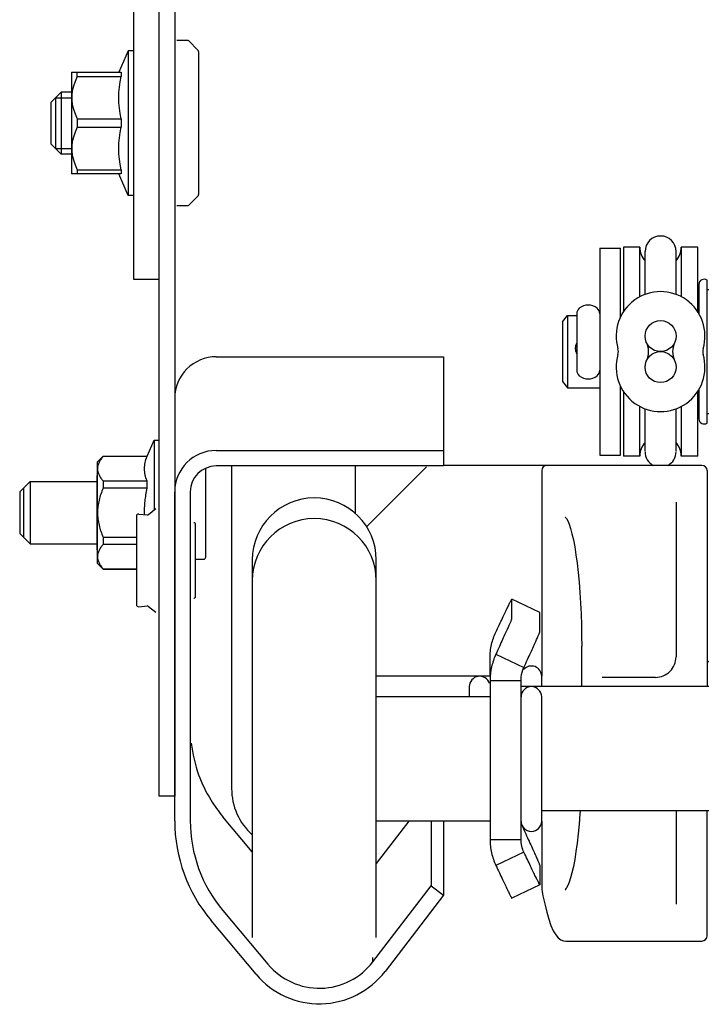
# Model space of a CAD drawing. Units: millimetres. Extents: x 70889 to 323449, y 15674 to 50269.
# Drawn here: x 73247 to 73313, y 25427 to 25523 of the extents above; entities that cross this region are included whole.
import ezdxf

# ---------------------------------------------------------------- set-up
doc = ezdxf.new("R2010")
doc.units = ezdxf.units.MM
doc.header["$LTSCALE"] = 46.255
doc.layers.get('0').update_dxf_attribs({"linetype": 'CONTINUOUS'})
for name, color, linetype in [('1006B_1_BL11', 7, 'CONTINUOUS'), ('1062M_1_BL9', 7, 'CONTINUOUS'), ('19344405505_1_BL16', 7, 'CONTINUOUS'), ('19344405505_D_3_205491_BL15', 7, 'CONTINUOUS'), ('511_AF0_1_2_BL82', 7, 'CONTINUOUS'), ('521_1_2_BL24', 7, 'CONTINUOUS'), ('FLGU_R_130_12_SS_P_02_1_BL14', 7, 'CONTINUOUS'), ('FLGU_RBP_700R_SS_20_01_1_BL12', 7, 'CONTINUOUS'), ('FLGU_RBP_700R_SS_20_03_1_BL20', 7, 'CONTINUOUS'), ('FLGU_RBP_700R_SS_20_03_1_BL21', 7, 'CONTINUOUS'), ('NYLON_ROLL_573_60_1_2_BL17', 7, 'CONTINUOUS'), ('SPLINT_2_5_1_2_BL22', 7, 'CONTINUOUS'), ('VSP_30_242_AF0_1_2_BL31', 7, 'CONTINUOUS'), ('VSP_42_311_AF0_1_BL3', 7, 'CONTINUOUS'), ('VSP_42_312_AF0_1_BL5', 7, 'CONTINUOUS'), ('VSP_573_60_1_BL18', 7, 'CONTINUOUS'), ('VSP_573_60_1_BL19', 7, 'CONTINUOUS'), ('VSP_99_801_01_1_1_BL13', 7, 'CONTINUOUS'), ('VSP_99_802_1_2_BL23', 7, 'CONTINUOUS'), ('VSP_99_812_SBORKA_1_2_BL10', 7, 'CONTINUOUS')]:
    doc.layers.add(name, color=color, linetype=linetype)

# ---------------------------------------------------------------- blocks, each defined once
blk = doc.blocks.new('VSP_42_311_AF0_1_BL3', base_point=(-3409.012, -1963.704))
at = {"layer": 'VSP_42_311_AF0_1_BL3', "color": 7, "linetype": 'Continuous'}
for p, q in [((-3442.276, -1918.704), (-3398.276, -1918.704)), ((-3398.276, -1920.204), (-3442.276, -1920.204)), ((-3388.947, -1921.704), (-3370.776, -1921.704)), ((-3370.764, -1923.204), (-3388.947, -1923.204)), ((-3447.276, -2008.704), (-3447.276, -1923.704)), ((-3445.776, -1923.704), (-3445.776, -2008.704)), ((-3381.276, -1927.704), (-3381.131, -1926.211)), ((-3381.131, -1926.211), (-3370.968, -1927.195)), ((-3371.113, -1928.688), (-3381.276, -1927.704)), ((-3445.776, -2008.704), (-3447.276, -2008.704))]:
    blk.add_line(p, q, dxfattribs=at)
for centre, radius, start, end in [((-3442.276, -1923.704), 5, 90, 180), ((-3398.276, -1926.704), 8, 54.33554, 90), ((-3442.276, -1923.704), 3.5, 90, 180), ((-3398.276, -1926.704), 6.5, 54.28444, 90), ((-3388.947, -1913.704), 8, 234.33554, 270), ((-3388.947, -1913.704), 9.5, 234.37051, 270), ((-3370.776, -1925.204), 3.5, 264.47122, 90), ((-3370.776, -1925.204), 2, 264.47122, 89.19956)]:
    blk.add_arc(centre, radius, start, end, dxfattribs=at)
blk = doc.blocks.new('VSP_42_312_AF0_1_BL5', base_point=(-3432.776, -1997.489))
at = {"layer": 'VSP_42_312_AF0_1_BL5', "color": 7, "linetype": 'Continuous'}
for p, q in [((-3441.776, -1966.204), (-3419.776, -1966.204)), ((-3419.776, -1966.204), (-3419.776, -1976.766)), ((-3441.776, -1975.266), (-3419.776, -1975.266)), ((-3419.776, -1976.766), (-3441.776, -1976.766)), ((-3445.776, -2011.071), (-3445.776, -1979.266)), ((-3444.276, -1979.266), (-3444.276, -2011.071)), ((-3438.276, -2014.064), (-3441.117, -2010.678)), ((-3423.127, -2011.104), (-3426.276, -2015.208)), ((-3420.966, -2011.104), (-3420.966, -2017.358)), ((-3419.776, -2011.104), (-3419.776, -2018.271)), ((-3426.61, -2024.717), (-3420.966, -2017.358)), ((-3420.966, -2017.358), (-3419.776, -2018.271)), ((-3419.776, -2018.271), (-3425.428, -2025.64)), ((-3441.117, -2019.75), (-3436.755, -2024.95)), ((-3437.904, -2025.914), (-3442.266, -2020.714)), ((-3426.61, -2024.717), (-3426.61, -2024.31))]:
    blk.add_line(p, q, dxfattribs=at)
for centre, radius, start, end in [((-3430.731, -2001.992), 13.545, 186.72938, 199.97212), ((-3430.754, -2001.988), 13.525, 200.0209, 211.5045), ((-3430.754, -2001.987), 13.526, 211.51016, 219.98712)]:
    blk.add_arc(centre, radius, start, end, dxfattribs=at)
for centre, major_axis, start_param, end_param in [((-3441.776, -1979.266), (0, 4), 0, 1.570796), ((-3441.776, -1979.266), (0, 2.5), 0, 1.570796), ((-3430.776, -2011.071), (0, 15.002), -4.712389, -4.014257), ((-3430.776, -2011.071), (0, 13.502), -4.712389, -4.014257), ((-3431.776, -2020.771), (0, 6.501), -4.014257, -2.22307), ((-3431.776, -2020.771), (0, 8.001), -4.014257, -2.225116)]:
    blk.add_ellipse(centre, major_axis=major_axis, ratio=0.999882, start_param=start_param, end_param=end_param, dxfattribs=at)
blk.add_open_spline([(-3441.776, -1966.204), (-3442.796, -1966.204), (-3444.922, -1967.058), (-3445.776, -1969.183), (-3445.776, -1970.204)], degree=3, knots=[0, 0, 0, 0, 0.500021, 1, 1, 1, 1], dxfattribs=at)
blk = doc.blocks.new('1062M_1_BL9', base_point=(-3450.276, -1980.504))
at = {"layer": '1062M_1_BL9', "color": 7, "linetype": 'Continuous'}
for p, q in [((-3448.458, -1975.829), (-3447.776, -1974.279)), ((-3447.776, -1974.279), (-3447.776, -1981.029)), ((-3447.776, -1974.279), (-3447.276, -1974.279)), ((-3453.276, -1976.399), (-3452.706, -1975.829)), ((-3453.276, -1976.399), (-3453.276, -1986.159)), ((-3452.706, -1975.829), (-3452.706, -1975.844)), ((-3452.706, -1975.829), (-3448.458, -1975.829)), ((-3448.458, -1975.844), (-3452.706, -1975.844)), ((-3448.458, -1975.844), (-3448.458, -1975.829)), ((-3452.706, -1978.212), (-3452.706, -1978.911)), ((-3452.706, -1978.212), (-3448.458, -1978.212)), ((-3448.458, -1978.911), (-3448.458, -1978.212)), ((-3448.458, -1978.911), (-3452.706, -1978.911)), ((-3452.706, -1983.647), (-3452.706, -1984.346)), ((-3452.706, -1983.647), (-3449.476, -1983.647)), ((-3449.476, -1984.346), (-3452.706, -1984.346)), ((-3453.276, -1986.159), (-3452.706, -1986.729)), ((-3452.706, -1986.714), (-3452.706, -1986.729)), ((-3452.706, -1986.714), (-3449.476, -1986.714)), ((-3452.706, -1986.729), (-3449.476, -1986.729))]:
    blk.add_line(p, q, dxfattribs=at)
for points, knots in [([(-3452.706, -1975.844), (-3452.785, -1975.935), (-3452.93, -1976.119), (-3453.106, -1976.412), (-3453.22, -1976.716), (-3453.26, -1977.028), (-3453.22, -1977.34), (-3453.106, -1977.644), (-3452.93, -1977.938), (-3452.785, -1978.121), (-3452.706, -1978.212)], [0, 0, 0, 0, 0.135946, 0.263876, 0.384318, 0.5, 0.615682, 0.736124, 0.864054, 1, 1, 1, 1]), ([(-3448.458, -1978.212), (-3448.531, -1978.021), (-3448.621, -1977.727), (-3448.685, -1977.327), (-3448.701, -1977.028), (-3448.685, -1976.729), (-3448.621, -1976.329), (-3448.531, -1976.035), (-3448.458, -1975.844)], [0, 0, 0, 0, 0.253281, 0.377137, 0.5, 0.622863, 0.746719, 1, 1, 1, 1]), ([(-3452.706, -1978.911), (-3452.868, -1979.284), (-3453.073, -1979.865), (-3453.221, -1980.667), (-3453.26, -1981.279), (-3453.221, -1981.891), (-3453.073, -1982.694), (-3452.868, -1983.274), (-3452.706, -1983.647)], [0, 0, 0, 0, 0.249893, 0.374949, 0.5, 0.625051, 0.750107, 1, 1, 1, 1]), ([(-3448.694, -1981.464), (-3448.698, -1981.25), (-3448.692, -1980.821), (-3448.633, -1979.967), (-3448.538, -1979.331), (-3448.458, -1978.911)], [0, 0, 0, 0, 0.250034, 0.500068, 1, 1, 1, 1]), ([(-3452.706, -1984.346), (-3452.785, -1984.437), (-3452.93, -1984.621), (-3453.106, -1984.914), (-3453.22, -1985.218), (-3453.26, -1985.53), (-3453.22, -1985.842), (-3453.106, -1986.146), (-3452.93, -1986.44), (-3452.785, -1986.623), (-3452.706, -1986.714)], [0, 0, 0, 0, 0.135946, 0.263876, 0.384318, 0.5, 0.615682, 0.736124, 0.864054, 1, 1, 1, 1])]:
    blk.add_open_spline(points, degree=3, knots=knots, dxfattribs=at)
blk = doc.blocks.new('VSP_99_812_SBORKA_1_2_BL10', base_point=(-3398.776, -1965.704))
at = {"layer": 'VSP_99_812_SBORKA_1_2_BL10', "color": 7, "linetype": 'Continuous'}
for p, q in [((-3391.276, -1957.704), (-3391.276, -1973.704)), ((-3391.276, -1957.704), (-3389.276, -1957.704)), ((-3395.066, -1959.204), (-3395.066, -1962.031)), ((-3394.276, -1972.612), (-3394.276, -1958.797)), ((-3394.276, -1959.704), (-3391.276, -1959.704)), ((-3408.276, -1962.813), (-3407.776, -1962.204)), ((-3407.776, -1962.204), (-3407.776, -1969.204)), ((-3407.776, -1962.204), (-3406.89, -1962.204)), ((-3402.661, -1962.204), (-3402.579, -1962.204)), ((-3408.276, -1962.813), (-3408.276, -1968.596)), ((-3408.276, -1968.596), (-3407.776, -1969.204)), ((-3407.776, -1969.204), (-3404.661, -1969.204)), ((-3402.661, -1969.204), (-3402.579, -1969.204)), ((-3395.066, -1969.378), (-3395.066, -1972.204)), ((-3394.276, -1971.704), (-3391.276, -1971.704)), ((-3391.276, -1973.704), (-3389.276, -1973.704))]:
    blk.add_line(p, q, dxfattribs=at)
for centre, radius, start, end in [((-3394.566, -1959.204), 0.5, 54.54946, 180), ((-3395.566, -1961.704), 0.5, 332.10521, 360), ((-3405.754, -1966.014), 1.272, 161.22124, 165.88358), ((-3405.744, -1965.391), 1.283, 194.14772, 206.55118), ((-3405.742, -1966.018), 1.285, 153.45108, 161.21832), ((-3395.566, -1969.704), 0.5, 0, 27.89484), ((-3394.566, -1972.204), 0.5, 180, 305.45054)]:
    blk.add_arc(centre, radius, start, end, dxfattribs=at)
for points, knots in [([(-3406.891, -1964.842), (-3406.935, -1964.927), (-3407.003, -1965.109), (-3407.026, -1965.302), (-3407.026, -1965.399)], [0, 0, 0, 0, 0.497249, 1, 1, 1, 1]), ([(-3407.026, -1965.399), (-3407.026, -1965.476), (-3407.016, -1965.579), (-3406.994, -1965.68), (-3406.988, -1965.705)], [0, 0, 0, 0, 0.749333, 1, 1, 1, 1])]:
    blk.add_open_spline(points, degree=3, knots=knots, dxfattribs=at)
blk = doc.blocks.new('1006B_1_BL11', base_point=(-3451.776, -1981.388))
at = {"layer": '1006B_1_BL11', "color": 7, "linetype": 'Continuous'}
for p, q in [((-3442.776, -1985.579), (-3442.776, -1976.998)), ((-3460.776, -1979.279), (-3459.776, -1978.279)), ((-3459.776, -1978.279), (-3459.776, -1984.279)), ((-3459.776, -1978.279), (-3453.276, -1978.279)), ((-3460.776, -1979.279), (-3460.776, -1983.279)), ((-3460.776, -1983.279), (-3459.776, -1984.279)), ((-3459.776, -1984.279), (-3453.276, -1984.279)), ((-3443.776, -1985.779), (-3442.976, -1985.779))]:
    blk.add_line(p, q, dxfattribs=at)
blk.add_arc((-3442.976, -1985.579), 0.2, 270, 0.00007, dxfattribs=at)
blk = doc.blocks.new('FLGU_RBP_700R_SS_20_01_1_BL12', base_point=(-3412.865, -2004.104))
at = {"layer": 'FLGU_RBP_700R_SS_20_01_1_BL12', "color": 7, "linetype": 'Continuous'}
for p, q in [((-3413.174, -1989.658), (-3413.173, -1989.659)), ((-3410.455, -1990.925), (-3413.174, -1989.658)), ((-3413.173, -1991.535), (-3413.173, -1989.659)), ((-3410.454, -1990.927), (-3410.455, -1990.926)), ((-3410.454, -1992.803), (-3410.454, -1990.927)), ((-3415.276, -1997.105), (-3415.276, -1995.336)), ((-3414.714, -1994.977), (-3411.995, -1996.245)), ((-3415.276, -1997.536), (-3415.276, -2012.873)), ((-3412.276, -1997.536), (-3415.276, -1997.536)), ((-3412.276, -2012.873), (-3412.276, -1997.536)), ((-3415.276, -2012.873), (-3412.276, -2012.873)), ((-3411.995, -2014.117), (-3414.714, -2015.385)), ((-3410.454, -2015.405), (-3410.454, -2017.282)), ((-3410.455, -2017.283), (-3413.174, -2018.551)), ((-3410.454, -2017.282), (-3410.455, -2017.283))]:
    blk.add_line(p, q, dxfattribs=at)
for points, knots in [([(-3414.714, -1992.824), (-3414.6, -1992.584), (-3414.386, -1992.133), (-3414.083, -1991.5), (-3413.822, -1990.955), (-3413.63, -1990.559), (-3413.499, -1990.289), (-3413.417, -1990.123), (-3413.348, -1989.983), (-3413.29, -1989.868), (-3413.244, -1989.779), (-3413.213, -1989.72), (-3413.194, -1989.687), (-3413.185, -1989.67), (-3413.179, -1989.663), (-3413.175, -1989.657), (-3413.174, -1989.658)], [0, 0, 0, 0, 0.225546, 0.425476, 0.597666, 0.740648, 0.800791, 0.853196, 0.897756, 0.934362, 0.962915, 0.983366, 0.990546, 0.995697, 0.998825, 1, 1, 1, 1]), ([(-3413.173, -1991.535), (-3413.173, -1991.543), (-3413.184, -1991.568), (-3413.201, -1991.618), (-3413.234, -1991.695), (-3413.278, -1991.799), (-3413.334, -1991.929), (-3413.433, -1992.155), (-3413.588, -1992.501), (-3413.808, -1992.989), (-3414.072, -1993.573), (-3414.379, -1994.247), (-3414.598, -1994.724), (-3414.714, -1994.977)], [0, 0, 0, 0, 0.006364, 0.020594, 0.042684, 0.072599, 0.110289, 0.155651, 0.268927, 0.411428, 0.581885, 0.778794, 1, 1, 1, 1]), ([(-3415.276, -1995.336), (-3415.276, -1994.895), (-3415.178, -1994.028), (-3414.894, -1993.205), (-3414.714, -1992.824)], [0, 0, 0, 0, 0.511229, 1, 1, 1, 1]), ([(-3411.995, -1996.245), (-3411.879, -1995.992), (-3411.66, -1995.514), (-3411.353, -1994.841), (-3411.089, -1994.257), (-3410.869, -1993.769), (-3410.715, -1993.423), (-3410.615, -1993.197), (-3410.559, -1993.066), (-3410.515, -1992.963), (-3410.482, -1992.886), (-3410.465, -1992.836), (-3410.454, -1992.811), (-3410.454, -1992.803)], [0, 0, 0, 0, 0.221206, 0.418115, 0.588572, 0.731073, 0.844349, 0.889711, 0.927401, 0.957316, 0.979406, 0.993636, 1, 1, 1, 1]), ([(-3414.714, -1994.977), (-3414.894, -1995.368), (-3415.178, -1996.206), (-3415.276, -1997.087), (-3415.276, -1997.536)], [0, 0, 0, 0, 0.489321, 1, 1, 1, 1]), ([(-3412.276, -1997.536), (-3412.276, -1997.417), (-3412.25, -1996.975), (-3412.129, -1996.539), (-3411.995, -1996.245)], [0, 0, 0, 0, 0.269144, 1, 1, 1, 1]), ([(-3412.122, -2011.638), (-3412.112, -2011.666), (-3412.075, -2011.777), (-3412.031, -2011.885), (-3411.995, -2011.964)], [0, 0, 0, 0, 0.255751, 1, 1, 1, 1]), ([(-3415.276, -2012.873), (-3415.276, -2013.314), (-3415.178, -2014.18), (-3414.894, -2015.003), (-3414.714, -2015.385)], [0, 0, 0, 0, 0.511229, 1, 1, 1, 1]), ([(-3411.995, -2014.117), (-3412.082, -2013.934), (-3412.226, -2013.527), (-3412.276, -2013.098), (-3412.276, -2012.873)], [0, 0, 0, 0, 0.474324, 1, 1, 1, 1]), ([(-3411.995, -2011.964), (-3411.879, -2012.216), (-3411.66, -2012.694), (-3411.353, -2013.368), (-3411.089, -2013.951), (-3410.869, -2014.44), (-3410.715, -2014.786), (-3410.615, -2015.012), (-3410.559, -2015.142), (-3410.515, -2015.246), (-3410.482, -2015.323), (-3410.465, -2015.373), (-3410.454, -2015.397), (-3410.454, -2015.405)], [0, 0, 0, 0, 0.221206, 0.418115, 0.588572, 0.731073, 0.844349, 0.889711, 0.927401, 0.957316, 0.979406, 0.993636, 1, 1, 1, 1]), ([(-3410.455, -2017.283), (-3410.456, -2017.284), (-3410.46, -2017.278), (-3410.466, -2017.271), (-3410.475, -2017.254), (-3410.494, -2017.221), (-3410.525, -2017.162), (-3410.571, -2017.073), (-3410.629, -2016.958), (-3410.698, -2016.817), (-3410.78, -2016.652), (-3410.911, -2016.382), (-3411.103, -2015.986), (-3411.364, -2015.441), (-3411.667, -2014.807), (-3411.881, -2014.356), (-3411.995, -2014.117)], [0, 0, 0, 0, 0.001175, 0.004303, 0.009454, 0.016634, 0.037085, 0.065638, 0.102244, 0.146804, 0.199209, 0.259352, 0.402334, 0.574524, 0.774454, 1, 1, 1, 1]), ([(-3414.714, -2015.385), (-3414.6, -2015.624), (-3414.386, -2016.075), (-3414.083, -2016.708), (-3413.822, -2017.253), (-3413.63, -2017.65), (-3413.499, -2017.92), (-3413.417, -2018.085), (-3413.348, -2018.226), (-3413.29, -2018.341), (-3413.244, -2018.43), (-3413.213, -2018.489), (-3413.194, -2018.522), (-3413.185, -2018.538), (-3413.179, -2018.546), (-3413.175, -2018.551), (-3413.174, -2018.551)], [0, 0, 0, 0, 0.225546, 0.425476, 0.597666, 0.740648, 0.800791, 0.853196, 0.897756, 0.934362, 0.962915, 0.983366, 0.990546, 0.995697, 0.998825, 1, 1, 1, 1])]:
    blk.add_open_spline(points, degree=3, knots=knots, dxfattribs=at)
blk = doc.blocks.new('VSP_99_801_01_1_1_BL13', base_point=(-3409.241, -1999.704))
at = {"layer": 'VSP_99_801_01_1_1_BL13', "color": 7, "linetype": 'Continuous'}
for p, q in [((-3394.776, -1976.704), (-3419.776, -1976.704)), ((-3421.422, -1976.851), (-3427.129, -1982.558)), ((-3410.276, -1977.204), (-3410.276, -1997.105)), ((-3394.276, -1977.204), (-3394.276, -1998.104)), ((-3397.276, -1980.256), (-3397.276, -1995.204)), ((-3406.408, -1998.104), (-3406.408, -1994.204)), ((-3394.076, -1995.704), (-3391.776, -1995.704)), ((-3391.276, -1996.204), (-3391.276, -1996.704)), ((-3399.276, -1997.204), (-3404.439, -1997.204)), ((-3397.276, -2010.104), (-3397.276, -2019.153)), ((-3394.276, -2022.204), (-3394.276, -2010.104)), ((-3410.276, -2011.104), (-3410.276, -2017.205)), ((-3410.15, -2018.34), (-3409.95, -2019.239)), ((-3407.939, -2022.704), (-3407.932, -2022.704)), ((-3407.939, -2022.704), (-3394.776, -2022.704))]:
    blk.add_line(p, q, dxfattribs=at)
for points in [[(-3408.004, -1981.691), (-3408.005, -1981.691), (-3407.961, -1981.733), (-3407.871, -1981.857), (-3407.755, -1982.072), (-3407.623, -1982.387), (-3407.485, -1982.8), (-3407.346, -1983.31), (-3407.21, -1983.908), (-3407.08, -1984.59), (-3406.958, -1985.346), (-3406.846, -1986.172), (-3406.745, -1987.06), (-3406.656, -1988.001), (-3406.58, -1988.99), (-3406.517, -1990.017), (-3406.468, -1991.075), (-3406.434, -1992.157), (-3406.414, -1993.253), (-3406.408, -1994.204)], [(-3406.561, -2010.104), (-3406.579, -2010.41), (-3406.656, -2011.399), (-3406.744, -2012.342), (-3406.845, -2013.23), (-3406.957, -2014.057), (-3407.079, -2014.815), (-3407.209, -2015.497), (-3407.345, -2016.096), (-3407.485, -2016.607), (-3407.623, -2017.02), (-3407.754, -2017.336), (-3407.871, -2017.551), (-3407.906, -2017.606)], [(-3407.906, -2017.606), (-3407.961, -2017.675), (-3408.005, -2017.718), (-3407.972, -2017.707), (-3407.937, -2017.704)], [(-3409.95, -2019.238), (-3409.79, -2019.903), (-3409.595, -2020.584), (-3409.38, -2021.196), (-3409.153, -2021.703), (-3408.919, -2022.093), (-3408.675, -2022.381), (-3408.421, -2022.572), (-3408.153, -2022.679), (-3407.932, -2022.704)]]:
    blk.add_lwpolyline(points, dxfattribs=at)
for centre, radius, start, end in [((-3409.776, -1977.204), 0.5, 90, 180), ((-3394.776, -1977.204), 0.5, 0, 90), ((-3426.776, -1982.911), 0.5, 135.00022, 149.30318), ((-3399.276, -1995.204), 2, 269.99999, 360), ((-3394.076, -1995.504), 0.2, 195.75, 270), ((-3391.776, -1996.204), 0.5, 0, 90), ((-3394.776, -2022.204), 0.5, 270, 360)]:
    blk.add_arc(centre, radius, start, end, dxfattribs=at)
blk.add_open_spline([(-3410.276, -2017.208), (-3410.276, -2017.303), (-3410.265, -2017.683), (-3410.212, -2018.062), (-3410.15, -2018.34)], degree=3, knots=[0, 0, 0, 0, 0.249232, 1, 1, 1, 1], dxfattribs=at)
blk = doc.blocks.new('FLGU_R_130_12_SS_P_02_1_BL14', base_point=(-3362.776, -2003.95))
at = {"layer": 'FLGU_R_130_12_SS_P_02_1_BL14', "color": 7, "linetype": 'Continuous'}
for p, q in [((-3417.276, -1998.105), (-3417.276, -1999.104)), ((-3411.283, -1998.104), (-3412.276, -1998.104)), ((-3392.076, -1998.104), (-3411.268, -1998.104)), ((-3309.276, -1998.104), (-3318.076, -1998.104)), ((-3309.276, -2010.104), (-3309.276, -1998.104)), ((-3308.276, -1999.104), (-3309.276, -1998.104)), ((-3308.276, -2009.104), (-3308.276, -1999.105)), ((-3308.276, -2009.104), (-3309.276, -2010.104)), ((-3392.076, -2010.104), (-3410.276, -2010.104)), ((-3309.276, -2010.104), (-3318.076, -2010.104))]:
    blk.add_line(p, q, dxfattribs=at)
blk.add_arc((-3416.276, -1998.104), 1, 18, 180, dxfattribs=at)
blk = doc.blocks.new('19344405505_D_3_205491_BL15', base_point=(-3448.537, -1985.892))
at = {"layer": '19344405505_D_3_205491_BL15', "color": 7, "linetype": 'Continuous'}
for p, q in [((-3449.258, -1981.412), (-3448.454, -1981.485)), ((-3448.314, -1981.444), (-3447.598, -1980.891)), ((-3449.476, -1981.611), (-3449.476, -1990.173)), ((-3449.258, -1990.373), (-3448.454, -1990.299)), ((-3448.314, -1990.34), (-3447.598, -1990.893))]:
    blk.add_line(p, q, dxfattribs=at)
for centre, start, end in [((-3449.276, -1981.611), 84.80557, 180.00001), ((-3448.436, -1981.286), 264.80557, 307.69424), ((-3449.276, -1990.173), 179.99999, 275.19443), ((-3448.436, -1990.499), 52.30576, 95.19443)]:
    blk.add_arc(centre, 0.2, start, end, dxfattribs=at)
blk = doc.blocks.new('19344405505_1_BL16', base_point=(-3443.876, -1985.892))
at = {"layer": '19344405505_1_BL16', "color": 7, "linetype": 'Continuous'}
blk.add_line((-3443.776, -1989.44), (-3443.776, -1982.345), dxfattribs=at)
for centre, start, end in [((-3443.876, -1982.345), 0, 127.47618), ((-3443.876, -1989.44), 232.52382, 360)]:
    blk.add_arc(centre, 0.1, start, end, dxfattribs=at)
blk = doc.blocks.new('NYLON_ROLL_573_60_1_2_BL17', base_point=(-3434.276, -1995.36))
at = {"layer": 'NYLON_ROLL_573_60_1_2_BL17', "color": 7, "linetype": 'Continuous'}
for p, q in [((-3440.276, -1976.766), (-3440.276, -2007.954)), ((-3428.276, -1981.386), (-3428.276, -1976.766))]:
    blk.add_line(p, q, dxfattribs=at)
blk.add_arc((-3434.276, -2007.954), 6, 180, 228.14371, dxfattribs=at)
blk = doc.blocks.new('VSP_573_60_1_BL18', base_point=(-3432.276, -1988.855))
at = {"layer": 'VSP_573_60_1_BL18', "color": 7, "linetype": 'Continuous'}
for p, q in [((-3438.276, -1985.855), (-3438.276, -1987.854)), ((-3426.276, -1987.854), (-3426.276, -1985.855))]:
    blk.add_line(p, q, dxfattribs=at)
blk.add_arc((-3432.276, -1985.855), 6, 0, 180, dxfattribs=at)
blk = doc.blocks.new('VSP_573_60_1_BL19', base_point=(-3432.276, -2005.104))
at = {"layer": 'VSP_573_60_1_BL19', "color": 7, "linetype": 'Continuous'}
for p, q in [((-3438.276, -1987.854), (-3438.276, -2022.354)), ((-3426.276, -2022.354), (-3426.276, -1987.854))]:
    blk.add_line(p, q, dxfattribs=at)
blk.add_arc((-3432.276, -1987.854), 6, 0, 180, dxfattribs=at)
blk = doc.blocks.new('FLGU_RBP_700R_SS_20_03_1_BL20', base_point=(-3418.276, -2005.104))
at = {"layer": 'FLGU_RBP_700R_SS_20_03_1_BL20', "color": 7, "linetype": 'Continuous'}
for p, q in [((-3415.276, -1999.104), (-3426.276, -1999.104)), ((-3410.276, -2011.104), (-3410.276, -1999.104)), ((-3415.276, -2011.104), (-3426.276, -2011.104))]:
    blk.add_line(p, q, dxfattribs=at)
for centre, start, end in [((-3411.276, -1999.104), 0, 180), ((-3411.276, -2011.104), 180, 360)]:
    blk.add_arc(centre, 1, start, end, dxfattribs=at)
blk = doc.blocks.new('FLGU_RBP_700R_SS_20_03_1_BL21', base_point=(-3418.276, -1997.273))
at = {"layer": 'FLGU_RBP_700R_SS_20_03_1_BL21', "color": 7, "linetype": 'Continuous'}
for p, q in [((-3416.282, -1997.105), (-3426.276, -1997.105)), ((-3415.276, -1997.105), (-3416.27, -1997.105)), ((-3410.276, -1998.104), (-3410.276, -1997.105))]:
    blk.add_line(p, q, dxfattribs=at)
blk.add_arc((-3411.276, -1997.105), 1, 0, 138.46154, dxfattribs=at)
blk = doc.blocks.new('SPLINT_2_5_1_2_BL22', base_point=(-3405.776, -1964.771))
at = {"layer": 'SPLINT_2_5_1_2_BL22', "color": 7, "linetype": 'Continuous'}
for p, q in [((-3406.89, -1962.05), (-3406.89, -1967.492)), ((-3404.661, -1962.05), (-3404.661, -1967.492))]:
    blk.add_line(p, q, dxfattribs=at)
for centre, radius, start, end in [((-3405.776, -1962.547), 1.35, 50.37111, 129.62889), ((-3406.19, -1962.046), 0.7, 129.62889, 180), ((-3405.361, -1962.046), 0.7, 0, 50.37111), ((-3406.19, -1967.496), 0.7, 180, 230.37111), ((-3405.776, -1966.995), 1.35, 230.37111, 309.62889), ((-3405.361, -1967.496), 0.7, 309.62889, 360)]:
    blk.add_arc(centre, radius, start, end, dxfattribs=at)
blk = doc.blocks.new('VSP_99_802_1_2_BL23', base_point=(-2117.173, -1965.704))
at = {"layer": 'VSP_99_802_1_2_BL23', "color": 7, "linetype": 'Continuous'}
for p, q in [((-3404.661, -1955.704), (-3404.661, -1962.046)), ((-3404.661, -1955.704), (-3402.661, -1955.704)), ((-3402.661, -1962.367), (-3402.661, -1955.704)), ((-3404.661, -1967.509), (-3404.661, -1975.704)), ((-3402.661, -1975.704), (-3402.661, -1969.042)), ((-3404.661, -1975.704), (-3402.661, -1975.704))]:
    blk.add_line(p, q, dxfattribs=at)
blk = doc.blocks.new('521_1_2_BL24', base_point=(-3398.776, -1965.704))
at = {"layer": '521_1_2_BL24', "color": 7, "linetype": 'Continuous'}
for p, q in [((-3402.376, -1955.604), (-3402.376, -1961.858)), ((-3400.776, -1955.604), (-3402.376, -1955.604)), ((-3400.776, -1960.401), (-3400.776, -1955.604)), ((-3396.776, -1955.604), (-3396.776, -1960.401)), ((-3395.176, -1955.604), (-3396.776, -1955.604)), ((-3395.176, -1961.858), (-3395.176, -1955.604)), ((-3402.376, -1969.551), (-3402.376, -1975.804)), ((-3395.176, -1975.804), (-3395.176, -1969.551)), ((-3400.776, -1975.804), (-3400.776, -1971.007)), ((-3396.776, -1971.007), (-3396.776, -1975.804)), ((-3400.776, -1975.804), (-3402.376, -1975.804)), ((-3395.176, -1975.804), (-3396.776, -1975.804))]:
    blk.add_line(p, q, dxfattribs=at)
for centre, start, end in [((-3398.776, -1955.604), 180, 221.37559), ((-3398.776, -1955.604), 318.62441, 360), ((-3398.776, -1975.804), 138.62441, 180), ((-3398.776, -1975.804), 0, 41.37559)]:
    blk.add_arc(centre, 2, start, end, dxfattribs=at)
blk = doc.blocks.new('VSP_30_242_AF0_1_2_BL31', base_point=(-3398.776, -1966.454))
at = {"layer": 'VSP_30_242_AF0_1_2_BL31', "color": 7, "linetype": 'Continuous'}
for p, q in [((-3400.276, -1960.176), (-3400.276, -1956.025)), ((-3397.276, -1960.176), (-3397.276, -1956.025)), ((-3400.276, -1975.334), (-3400.276, -1971.232)), ((-3397.276, -1975.334), (-3397.276, -1971.232))]:
    blk.add_line(p, q, dxfattribs=at)
for centre in [(-3398.776, -1964.204), (-3398.776, -1967.204)]:
    blk.add_circle(centre, 1.5, dxfattribs=at)
for centre, start, end in [((-3398.776, -1956.024), 0, 180), ((-3398.776, -1975.384), 180, 241.89699), ((-3398.776, -1975.384), 298.10301, 360)]:
    blk.add_arc(centre, 1.5, start, end, dxfattribs=at)
blk = doc.blocks.new('511_AF0_1_2_BL82', base_point=(-3398.776, -1965.704))
at = {"layer": '511_AF0_1_2_BL82', "color": 7, "linetype": 'Continuous'}
for centre, radius, start, end in [((-3398.776, -1964.204), 4.3, 343.55954, 196.44046), ((-3401.938, -1965.704), 2, 334.62307, 25.37693), ((-3395.614, -1965.704), 2, 154.62307, 205.37693), ((-3398.776, -1967.204), 4.3, 163.55954, 16.44046), ((-3403.859, -1965.704), 1, 343.55954, 16.44046), ((-3393.692, -1965.704), 1, 163.55954, 196.44046)]:
    blk.add_arc(centre, radius, start, end, dxfattribs=at)

msp = doc.modelspace()

# ---------------------------------------------------------------- linework, layer by layer
at = {"color": 7, "linetype": 'Continuous'}
for p, q in [((73258.175, 25532.493), (73258.175, 25497.493)), ((73263.392, 25520.593), (73262.375, 25520.593)), ((73263.534, 25520.535), (73264.417, 25519.652)), ((73257.675, 25519.593), (73256.755, 25517.502)), ((73257.675, 25519.593), (73257.675, 25505.593)), ((73258.175, 25519.593), (73257.675, 25519.593)), ((73264.475, 25519.511), (73264.475, 25505.676)), ((73252.175, 25517.473), (73252.21, 25517.509)), ((73252.175, 25517.473), (73252.175, 25507.713)), ((73252.204, 25517.502), (73256.993, 25517.502)), ((73252.745, 25517.099), (73252.745, 25517.502)), ((73256.993, 25517.502), (73256.993, 25517.099)), ((73252.745, 25517.099), (73256.993, 25517.099)), ((73250.175, 25514.593), (73251.175, 25515.593)), ((73251.175, 25515.593), (73251.175, 25509.593)), ((73252.175, 25515.593), (73251.175, 25515.593)), ((73250.175, 25514.593), (73250.175, 25510.593)), ((73250.625, 25515.043), (73250.625, 25510.143)), ((73250.625, 25515.043), (73252.175, 25515.043)), ((73252.745, 25512.997), (73252.745, 25512.19)), ((73252.745, 25512.997), (73256.993, 25512.997)), ((73256.993, 25512.997), (73256.993, 25512.19)), ((73252.745, 25512.19), (73256.993, 25512.19)), ((73250.175, 25510.593), (73251.175, 25509.593)), ((73250.625, 25510.143), (73252.175, 25510.143)), ((73252.175, 25509.593), (73251.175, 25509.593)), ((73252.745, 25508.088), (73252.745, 25507.685)), ((73252.745, 25508.088), (73256.993, 25508.088)), ((73256.993, 25508.088), (73256.993, 25507.685)), ((73252.175, 25507.713), (73252.21, 25507.678)), ((73256.993, 25507.685), (73252.204, 25507.685)), ((73257.675, 25505.593), (73256.755, 25507.685)), ((73258.175, 25505.593), (73257.675, 25505.593)), ((73263.534, 25504.652), (73264.417, 25505.535)), ((73263.392, 25504.593), (73262.375, 25504.593)), ((73258.175, 25497.493), (73260.675, 25497.493)), ((73254.675, 25471.319), (73254.675, 25478.519)), ((73260.675, 25471.319), (73260.675, 25478.519)), ((73247.575, 25472.519), (73247.575, 25477.319))]:
    msp.add_line(p, q, dxfattribs=at)
for points in [[(73252.745, 25517.099), (73252.527, 25516.616), (73252.368, 25516.156), (73252.263, 25515.708), (73252.21, 25515.267), (73252.21, 25514.828), (73252.263, 25514.387), (73252.368, 25513.939), (73252.527, 25513.479), (73252.745, 25512.997)], [(73256.993, 25512.997), (73256.891, 25513.517), (73256.816, 25514.028), (73256.771, 25514.537), (73256.755, 25515.048), (73256.771, 25515.558), (73256.816, 25516.068), (73256.891, 25516.579), (73256.993, 25517.099)], [(73252.745, 25512.19), (73252.527, 25511.707), (73252.368, 25511.247), (73252.263, 25510.8), (73252.21, 25510.359), (73252.21, 25509.919), (73252.263, 25509.478), (73252.368, 25509.031), (73252.527, 25508.571), (73252.745, 25508.088)], [(73256.993, 25508.088), (73256.891, 25508.608), (73256.816, 25509.119), (73256.771, 25509.629), (73256.755, 25510.139), (73256.771, 25510.65), (73256.816, 25511.159), (73256.891, 25511.67), (73256.993, 25512.19)]]:
    msp.add_lwpolyline(points, dxfattribs=at)
for centre, start, end in [((73263.392, 25520.393), 45, 90), ((73264.275, 25519.511), 0, 45), ((73264.275, 25505.676), 315, 0), ((73263.392, 25504.793), 270, 315)]:
    msp.add_arc(centre, 0.2, start, end, dxfattribs=at)

# ---------------------------------------------------------------- block references
at = {"layer": '1006B_1_BL11'}
msp.add_blockref('1006B_1_BL11', (73256.175, 25474.809), dxfattribs=at)
at = {"layer": '1062M_1_BL9'}
msp.add_blockref('1062M_1_BL9', (73257.675, 25475.694), dxfattribs=at)
at = {"layer": '19344405505_1_BL16'}
msp.add_blockref('19344405505_1_BL16', (73264.075, 25470.305), dxfattribs=at)
at = {"layer": '19344405505_D_3_205491_BL15'}
msp.add_blockref('19344405505_D_3_205491_BL15', (73259.414, 25470.305), dxfattribs=at)
at = {"layer": '511_AF0_1_2_BL82', "color": 7, "linetype": 'ByBlock'}
msp.add_blockref('511_AF0_1_2_BL82', (73309.175, 25490.493), dxfattribs=at)
at = {"layer": '521_1_2_BL24', "color": 7, "linetype": 'ByBlock'}
msp.add_blockref('521_1_2_BL24', (73309.175, 25490.493), dxfattribs=at)
at = {"layer": 'FLGU_R_130_12_SS_P_02_1_BL14'}
msp.add_blockref('FLGU_R_130_12_SS_P_02_1_BL14', (73345.175, 25452.248), dxfattribs=at)
at = {"layer": 'FLGU_RBP_700R_SS_20_01_1_BL12'}
msp.add_blockref('FLGU_RBP_700R_SS_20_01_1_BL12', (73295.086, 25452.093), dxfattribs=at)
at = {"layer": 'FLGU_RBP_700R_SS_20_03_1_BL20'}
msp.add_blockref('FLGU_RBP_700R_SS_20_03_1_BL20', (73289.675, 25451.094), dxfattribs=at)
at = {"layer": 'FLGU_RBP_700R_SS_20_03_1_BL21'}
msp.add_blockref('FLGU_RBP_700R_SS_20_03_1_BL21', (73289.675, 25458.924), dxfattribs=at)
at = {"layer": 'NYLON_ROLL_573_60_1_2_BL17'}
msp.add_blockref('NYLON_ROLL_573_60_1_2_BL17', (73273.675, 25460.838), dxfattribs=at)
at = {"layer": 'SPLINT_2_5_1_2_BL22', "color": 7, "linetype": 'ByBlock'}
msp.add_blockref('SPLINT_2_5_1_2_BL22', (73302.175, 25491.427), dxfattribs=at)
at = {"layer": 'VSP_30_242_AF0_1_2_BL31', "color": 7, "linetype": 'ByBlock'}
msp.add_blockref('VSP_30_242_AF0_1_2_BL31', (73309.175, 25489.743), dxfattribs=at)
at = {"layer": 'VSP_42_311_AF0_1_BL3'}
msp.add_blockref('VSP_42_311_AF0_1_BL3', (73298.939, 25492.493), dxfattribs=at)
at = {"layer": 'VSP_42_312_AF0_1_BL5'}
msp.add_blockref('VSP_42_312_AF0_1_BL5', (73275.175, 25458.709), dxfattribs=at)
at = {"layer": 'VSP_573_60_1_BL18'}
msp.add_blockref('VSP_573_60_1_BL18', (73275.675, 25467.343), dxfattribs=at)
at = {"layer": 'VSP_573_60_1_BL19'}
msp.add_blockref('VSP_573_60_1_BL19', (73275.675, 25451.094), dxfattribs=at)
at = {"layer": 'VSP_99_801_01_1_1_BL13'}
msp.add_blockref('VSP_99_801_01_1_1_BL13', (73298.71, 25456.493), dxfattribs=at)
at = {"layer": 'VSP_99_802_1_2_BL23', "color": 7, "linetype": 'ByBlock'}
msp.add_blockref('VSP_99_802_1_2_BL23', (74590.777, 25490.493), dxfattribs=at)
at = {"layer": 'VSP_99_812_SBORKA_1_2_BL10', "color": 7, "linetype": 'ByBlock'}
msp.add_blockref('VSP_99_812_SBORKA_1_2_BL10', (73309.175, 25490.493), dxfattribs=at)

doc.saveas('drawing.dxf')
